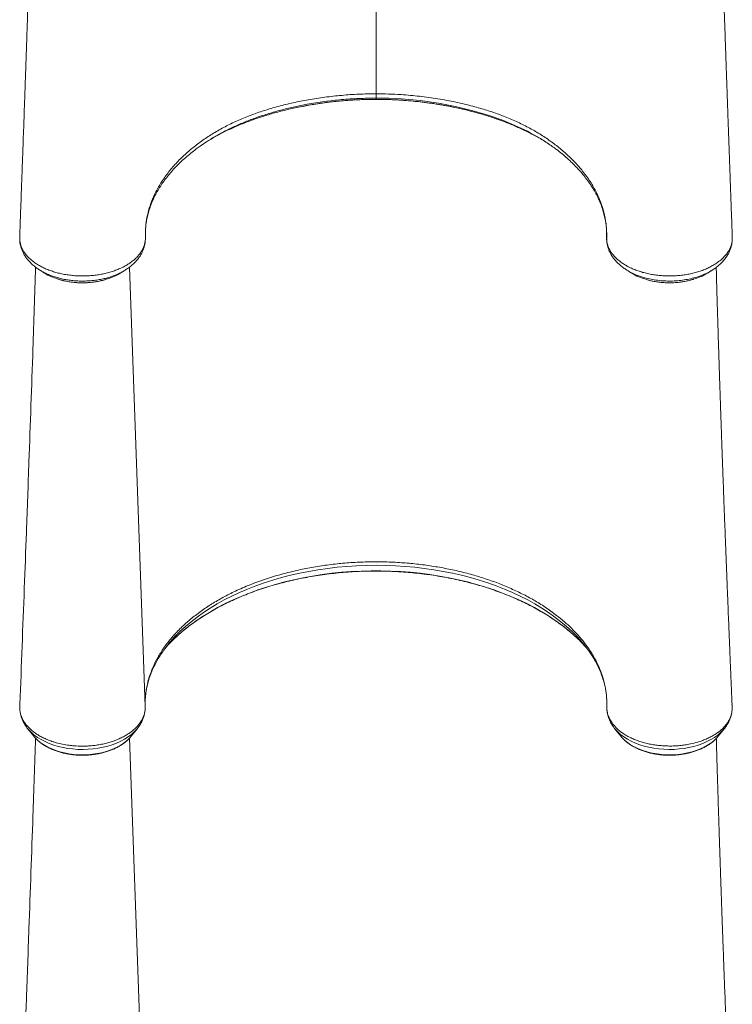
# Model space of a CAD drawing. Units: millimetres. Extents: x -29099 to -17046, y -12464 to -1322.
# Drawn here: x -22244 to -21625, y -9176 to -8321 of the extents above; entities that cross this region are included whole.
import ezdxf

# ---------------------------------------------------------------- set-up
doc = ezdxf.new("R2010")
doc.units = ezdxf.units.MM

msp = doc.modelspace()

# ---------------------------------------------------------------- linework, layer by layer
at = {"color": 7, "linetype": 'Continuous', "lineweight": 15}
for p, q in [((-21934.516, -8389.886), (-21934.515, -8388.811)), ((-22244.002, -8508.738), (-22244.017, -8509.026)), ((-22243.956, -8511.208), (-22243.912, -8511.913)), ((-22243.924, -8512.29), (-22243.944, -8512.741)), ((-22243.944, -8512.927), (-22243.867, -8513.898)), ((-22243.918, -8513.25), (-22243.883, -8513.937)), ((-21625.105, -8511.726), (-21625.073, -8511.181)), ((-21625.085, -8512.741), (-21625.105, -8512.29)), ((-21699.531, -8546.505), (-21697.901, -8546.976)), ((-22091.459, -8838.365), (-22086.388, -8834.596)), ((-21777.572, -8838.365), (-21782.643, -8834.596)), ((-22243.906, -8916.295), (-22244.001, -8918.765)), ((-22135.027, -8914.213), (-22134.977, -8912.801)), ((-21625.181, -8916.285), (-21625.289, -8915.458)), ((-21625.064, -8919.086), (-21625.181, -8916.285)), ((-22135.096, -8919.834), (-22135.031, -8918.677)), ((-22237.215, -8936.672), (-22231.733, -8943.503)), ((-22236.967, -8936.976), (-22237.215, -8936.672)), ((-22147.298, -8943.503), (-22141.816, -8936.672)), ((-21727.215, -8936.672), (-21721.733, -8943.503)), ((-21637.298, -8943.503), (-21631.816, -8936.672)), ((-21632.036, -8936.943), (-21631.816, -8936.672)), ((-22231.419, -8943.887), (-22231.733, -8943.503)), ((-21638.056, -8944.407), (-21637.298, -8943.503))]:
    msp.add_line(p, q, dxfattribs=at)
at = {"color": 8, "linetype": 'Continuous', "lineweight": 15}
for p, q in [((-21934.516, -8389.9), (-21934.516, -8389.886)), ((-22135.022, -8917.712), (-22148.743, -8535.754)), ((-22135.022, -9323.538), (-22148.62, -8945.002))]:
    msp.add_line(p, q, dxfattribs=at)
at = {"color": 8, "linetype": 'Continuous', "lineweight": 15, "flags": 128}
for points in [[(-21800.648, -8418.964), (-21803.033, -8417.642), (-21813.792, -8412.498), (-21825.12, -8407.833), (-21836.929, -8403.667), (-21849.131, -8400.021), (-21864.364, -8396.292), (-21880.082, -8393.286), (-21896.138, -8391.029), (-21912.386, -8389.547), (-21923.434, -8388.996), (-21934.515, -8388.811), (-21934.516, -8388.811), (-21934.516, -8388.811)], [(-21756.962, -8860.011), (-21759.815, -8856.872), (-21764.197, -8852.427), (-21768.878, -8848.098), (-21773.848, -8843.894), (-21779.1, -8839.822), (-21784.624, -8835.888), (-21790.411, -8832.1), (-21796.45, -8828.465), (-21802.731, -8824.988), (-21809.242, -8821.676), (-21815.973, -8818.535), (-21822.911, -8815.57), (-21830.045, -8812.786), (-21837.362, -8810.188), (-21844.848, -8807.781), (-21852.492, -8805.569), (-21860.28, -8803.556), (-21868.197, -8801.745), (-21876.23, -8800.14), (-21884.366, -8798.743), (-21892.589, -8797.556), (-21900.886, -8796.583), (-21909.242, -8795.824), (-21917.642, -8795.281), (-21926.071, -8794.955), (-21934.516, -8794.846), (-21942.96, -8794.955), (-21951.389, -8795.281), (-21959.789, -8795.824), (-21968.145, -8796.583), (-21976.442, -8797.556), (-21984.665, -8798.743), (-21992.801, -8800.14), (-22000.834, -8801.745), (-22008.752, -8803.556), (-22016.539, -8805.569), (-22024.183, -8807.781), (-22031.669, -8810.188), (-22038.986, -8812.786), (-22046.12, -8815.57), (-22053.058, -8818.535), (-22059.789, -8821.676), (-22066.3, -8824.988), (-22072.581, -8828.465), (-22078.62, -8832.1), (-22084.407, -8835.888), (-22089.931, -8839.822), (-22095.183, -8843.894), (-22100.153, -8848.098), (-22104.834, -8852.427), (-22109.216, -8856.872), (-22111.605, -8859.485)], [(-21758.901, -8859.037), (-21762.897, -8855.304), (-21767.893, -8851.003), (-21773.173, -8846.832), (-21778.729, -8842.799), (-21784.55, -8838.911), (-21790.627, -8835.175), (-21796.95, -8831.595), (-21803.507, -8828.18), (-21810.288, -8824.934), (-21817.28, -8821.864), (-21824.473, -8818.974), (-21831.853, -8816.269), (-21839.408, -8813.754), (-21847.126, -8811.433), (-21854.992, -8809.31), (-21862.995, -8807.39), (-21871.119, -8805.674), (-21879.352, -8804.166), (-21887.678, -8802.869), (-21896.085, -8801.785), (-21904.557, -8800.915), (-21913.08, -8800.262), (-21921.639, -8799.825), (-21930.221, -8799.607), (-21938.81, -8799.607), (-21947.392, -8799.825), (-21955.951, -8800.262), (-21964.474, -8800.915), (-21972.946, -8801.785), (-21981.353, -8802.869), (-21989.679, -8804.166), (-21997.912, -8805.674), (-22006.036, -8807.39), (-22014.039, -8809.31), (-22021.905, -8811.433), (-22029.623, -8813.754), (-22037.178, -8816.269), (-22044.558, -8818.974), (-22051.751, -8821.864), (-22058.743, -8824.934), (-22065.524, -8828.18), (-22072.081, -8831.595), (-22078.404, -8835.175), (-22084.481, -8838.911), (-22090.302, -8842.799), (-22095.858, -8846.832), (-22101.138, -8851.003), (-22106.134, -8855.304), (-22110.837, -8859.729), (-22111.713, -8860.599)], [(-22141.822, -8936.679), (-22142.317, -8937.279), (-22144.52, -8939.642), (-22147.034, -8941.883), (-22149.843, -8943.988), (-22152.925, -8945.942), (-22156.261, -8947.731), (-22159.827, -8949.344), (-22163.598, -8950.769), (-22167.548, -8951.996), (-22171.65, -8953.016), (-22175.876, -8953.823), (-22180.196, -8954.412), (-22184.58, -8954.777), (-22188.999, -8954.916), (-22193.421, -8954.83), (-22197.816, -8954.517), (-22202.154, -8953.98), (-22206.405, -8953.224), (-22210.538, -8952.253), (-22214.526, -8951.073), (-22218.341, -8949.694), (-22221.957, -8948.124), (-22225.349, -8946.375), (-22228.493, -8944.458), (-22231.367, -8942.387), (-22233.951, -8940.176), (-22236.229, -8937.841), (-22236.967, -8936.976)], [(-21727.199, -8936.691), (-21726.714, -8937.279), (-21724.511, -8939.642), (-21721.997, -8941.883), (-21719.188, -8943.988), (-21716.106, -8945.942), (-21712.77, -8947.731), (-21709.204, -8949.344), (-21705.433, -8950.769), (-21701.483, -8951.996), (-21697.381, -8953.016), (-21693.155, -8953.823), (-21688.835, -8954.412), (-21684.451, -8954.777), (-21680.032, -8954.916), (-21675.61, -8954.83), (-21671.215, -8954.517), (-21666.877, -8953.98), (-21662.627, -8953.224), (-21658.493, -8952.253), (-21654.505, -8951.073), (-21650.69, -8949.694), (-21647.074, -8948.124), (-21643.682, -8946.375), (-21640.538, -8944.458), (-21637.664, -8942.387), (-21635.08, -8940.176), (-21632.802, -8937.841), (-21632.036, -8936.943)], [(-22147.298, -8943.503), (-22148.359, -8944.748), (-22150.524, -8946.916), (-22152.99, -8948.958), (-22155.737, -8950.86), (-22158.744, -8952.606), (-22161.989, -8954.182), (-22165.445, -8955.578), (-22169.087, -8956.781), (-22172.886, -8957.784), (-22176.813, -8958.577), (-22180.839, -8959.155), (-22184.931, -8959.514), (-22189.058, -8959.65), (-22193.189, -8959.563), (-22197.292, -8959.254), (-22201.335, -8958.724), (-22205.286, -8957.977), (-22209.117, -8957.021), (-22212.796, -8955.861), (-22216.296, -8954.507), (-22219.589, -8952.969), (-22222.651, -8951.26), (-22225.457, -8949.391), (-22227.987, -8947.379), (-22230.22, -8945.237), (-22231.419, -8943.887)], [(-21721.733, -8943.503), (-21720.672, -8944.748), (-21718.507, -8946.916), (-21716.041, -8948.958), (-21713.294, -8950.86), (-21710.287, -8952.606), (-21707.042, -8954.182), (-21703.586, -8955.578), (-21699.944, -8956.781), (-21696.145, -8957.784), (-21692.218, -8958.577), (-21688.192, -8959.155), (-21684.1, -8959.514), (-21679.973, -8959.65), (-21675.842, -8959.563), (-21671.739, -8959.254), (-21667.696, -8958.724), (-21663.745, -8957.977), (-21659.914, -8957.021), (-21656.235, -8955.861), (-21652.735, -8954.507), (-21649.442, -8952.969), (-21646.38, -8951.26), (-21643.574, -8949.391), (-21641.044, -8947.379), (-21638.811, -8945.237), (-21638.056, -8944.407)]]:
    msp.add_lwpolyline(points, dxfattribs=at)
at = {"color": 7, "linetype": 'Continuous', "lineweight": 15, "flags": 128}
for points in [[(-22243.9, -8511.951), (-22243.923, -8512.458), (-22243.944, -8512.927)], [(-21625.087, -8512.927), (-21625.108, -8512.458), (-21625.131, -8511.951)], [(-22111.713, -8860.599), (-22115.24, -8864.269), (-22118.113, -8867.483)]]:
    msp.add_lwpolyline(points, dxfattribs=at)
at = {"color": 7, "linetype": 'Continuous', "lineweight": 15}
for centre, radius, start, end in [((-22242.803, -8512.79), 1.149, 177.509605, 186.852115), ((-21626.22, -8512.791), 1.141, 353.122864, 10.648658), ((-22024.587, -8936.934), 116.493, 138.329939, 144.059093), ((-21851.73, -8954.782), 133.357, 40.891199, 45.885864), ((-21844.119, -8936.677), 116.078, 35.7533, 41.336033)]:
    msp.add_arc(centre, radius, start, end, dxfattribs=at)
at = {"color": 8, "linetype": 'Continuous', "lineweight": 15}
for points, knots in [([(-21934.516, -8163.4), (-21934.516, -8164.274), (-21934.516, -8169.073), (-21934.516, -8177.434), (-21934.516, -8188.591), (-21934.516, -8217.506), (-21934.516, -8264.693), (-21934.516, -8326.499), (-21934.516, -8366.724), (-21934.516, -8385.062)], [0, 0, 0, 0, 0.0111268, 0.0611198, 0.1111341, 0.1609695, 0.4540679, 0.7511208, 1, 1, 1, 1]), ([(-21934.515, -8388.811), (-21939.506, -8388.877), (-21949.488, -8389.008), (-21964.488, -8390.059), (-21979.434, -8391.735), (-21993.026, -8393.899), (-22005.164, -8396.334), (-22015.89, -8398.887), (-22026.472, -8401.826), (-22036.859, -8405.168), (-22047.01, -8408.916), (-22056.566, -8412.996), (-22063.712, -8416.367), (-22067.47, -8418.443), (-22068.442, -8418.98)], [0, 0, 0, 0, 0.1026403, 0.2052823, 0.3101607, 0.4150408, 0.4940154, 0.5730491, 0.6520209, 0.7333663, 0.8147809, 0.8961184, 0.9731343, 1, 1, 1, 1]), ([(-21998.372, -8395.974), (-21994.676, -8395.292), (-21987.07, -8393.889), (-21975.331, -8392.28), (-21963.039, -8391.005), (-21950.41, -8390.18), (-21940.809, -8389.904), (-21935.505, -8389.889), (-21934.516, -8389.886)], [0, 0, 0, 0, 0.1784034, 0.3672035, 0.5558475, 0.7546694, 0.9542412, 1, 1, 1, 1]), ([(-21934.516, -8389.886), (-21931.615, -8389.908), (-21925.813, -8389.951), (-21917.106, -8390.297), (-21908.408, -8390.85), (-21897.115, -8391.874), (-21883.413, -8393.583), (-21872.86, -8395.582), (-21867.635, -8396.571)], [0, 0, 0, 0, 0.12788898, 0.25577761, 0.38455192, 0.51332661, 0.7590427, 1, 1, 1, 1]), ([(-22152.503, -8538.363), (-22153.05, -8538.708), (-22154.599, -8539.685), (-22157.455, -8541.136), (-22161.032, -8542.707), (-22164.828, -8544.078), (-22168.76, -8545.24), (-22172.836, -8546.2), (-22177.073, -8546.951), (-22181.405, -8547.481), (-22185.758, -8547.784), (-22190.143, -8547.865), (-22194.567, -8547.716), (-22198.954, -8547.338), (-22203.232, -8546.74), (-22207.414, -8545.927), (-22211.507, -8544.89), (-22215.437, -8543.645), (-22219.138, -8542.214), (-22222.626, -8540.603), (-22225.92, -8538.804), (-22228.908, -8536.824), (-22230.801, -8535.442), (-22231.604, -8534.701), (-22231.614, -8534.691)], [0, 0, 0, 0, 0.0261341, 0.0739942, 0.1232521, 0.1725095, 0.2203869, 0.2682639, 0.3175351, 0.3668071, 0.4148642, 0.462921, 0.5123871, 0.5618534, 0.6099355, 0.6580181, 0.7075137, 0.7570085, 0.8049547, 0.8529006, 0.9022519, 0.9516032, 0.9993905, 1, 1, 1, 1]), ([(-21642.416, -8538.296), (-21642.52, -8538.367), (-21643.915, -8539.333), (-21647.066, -8540.931), (-21651.817, -8543.032), (-21656.975, -8544.763), (-21662.415, -8546.128), (-21668.075, -8547.114), (-21673.875, -8547.709), (-21679.744, -8547.892), (-21685.605, -8547.676), (-21691.383, -8547.066), (-21697.003, -8546.057), (-21702.393, -8544.673), (-21707.507, -8542.941), (-21712.212, -8540.841), (-21715.455, -8539.157), (-21716.964, -8538.099), (-21717.196, -8537.936)], [0, 0, 0, 0, 0.0056288, 0.0758303, 0.1462583, 0.2164586, 0.2867201, 0.3572063, 0.4274662, 0.4975605, 0.5678793, 0.6379742, 0.7078222, 0.7778939, 0.8477426, 0.9174079, 0.9872947, 1, 1, 1, 1]), ([(-22211.471, -8545.822), (-22210.842, -8546.058), (-22208.007, -8547.122), (-22202.281, -8548.309), (-22194.617, -8549.276), (-22186.681, -8549.396), (-22178.961, -8548.668), (-22172.963, -8547.607), (-22169.867, -8546.565), (-22169.028, -8546.283)], [0, 0, 0, 0, 0.0500583, 0.2253236, 0.4056958, 0.5806094, 0.7605954, 0.9351347, 1, 1, 1, 1]), ([(-21699.635, -8546.414), (-21699.022, -8546.62), (-21696.087, -8547.608), (-21690.334, -8548.626), (-21682.556, -8549.388), (-21674.688, -8549.296), (-21666.952, -8548.336), (-21661.532, -8547.265), (-21658.919, -8546.311), (-21658.592, -8546.192)], [0, 0, 0, 0, 0.0492819, 0.2356354, 0.4171464, 0.6039148, 0.7859129, 0.9732238, 1, 1, 1, 1])]:
    msp.add_open_spline(points, degree=3, knots=knots, dxfattribs=at)
at = {"color": 7, "linetype": 'Continuous', "lineweight": 15}
for points, knots in [([(-21624.988, -8508.683), (-21625.161, -8503.969), (-21625.54, -8493.65), (-21626.108, -8478.093), (-21626.68, -8462.365), (-21627.21, -8447.713), (-21627.699, -8434.136), (-21628.147, -8421.628), (-21628.54, -8410.601), (-21628.882, -8400.969), (-21629.177, -8392.647), (-21629.442, -8385.136), (-21629.68, -8378.354), (-21629.892, -8372.325), (-21630.076, -8367.071), (-21630.228, -8362.692), (-21630.355, -8359.068), (-21630.46, -8356.043), (-21630.548, -8353.508), (-21630.621, -8351.388), (-21630.691, -8349.379), (-21630.771, -8347.061), (-21630.874, -8344.093), (-21631.016, -8339.992), (-21631.201, -8334.623), (-21631.432, -8327.867), (-21631.691, -8320.292), (-21632.157, -8306.624), (-21632.883, -8285.064), (-21633.574, -8264.196), (-21634.046, -8249.721), (-21634.232, -8244.003), (-21634.401, -8238.779), (-21634.556, -8233.967), (-21634.694, -8229.659), (-21634.813, -8225.944), (-21634.904, -8223.072), (-21634.982, -8220.617), (-21635.062, -8218.098), (-21635.151, -8215.29), (-21635.253, -8212.07), (-21635.37, -8208.292), (-21635.467, -8205.154), (-21635.525, -8203.231), (-21635.536, -8202.877)], [0, 0, 0, 0, 0.0461734, 0.101089, 0.1524999, 0.2004123, 0.244832, 0.2857645, 0.3232151, 0.3531315, 0.3803886, 0.4049888, 0.4269348, 0.4470405, 0.46425, 0.4785656, 0.4900654, 0.4998456, 0.5082649, 0.5149568, 0.5206605, 0.5279853, 0.5376843, 0.5497563, 0.5681807, 0.590307, 0.6159742, 0.6424434, 0.7243358, 0.8275383, 0.847424, 0.8666141, 0.8837543, 0.8987886, 0.9139427, 0.9261174, 0.9353147, 0.9421759, 0.9502364, 0.9600365, 0.9697698, 0.9817577, 0.9966416, 1, 1, 1, 1]), ([(-22234.915, -8247.536), (-22234.963, -8249.026), (-22235.153, -8254.881), (-22235.495, -8265.294), (-22235.909, -8277.823), (-22236.299, -8289.52), (-22236.653, -8300.036), (-22236.995, -8310.164), (-22237.323, -8319.819), (-22237.594, -8327.746), (-22237.81, -8334.026), (-22237.968, -8338.612), (-22238.109, -8342.695), (-22238.227, -8346.125), (-22238.323, -8348.886), (-22238.399, -8351.071), (-22238.472, -8353.182), (-22238.562, -8355.769), (-22238.684, -8359.291), (-22238.841, -8363.798), (-22239.033, -8369.291), (-22239.26, -8375.772), (-22239.522, -8383.241), (-22239.821, -8391.7), (-22240.155, -8401.151), (-22240.526, -8411.596), (-22240.934, -8423.038), (-22241.38, -8435.479), (-22241.864, -8448.921), (-22242.387, -8463.368), (-22242.949, -8478.823), (-22243.505, -8494.037), (-22243.875, -8504.105), (-22244.043, -8508.681)], [0, 0, 0, 0, 0.0171385, 0.0673048, 0.1197042, 0.1611538, 0.2017552, 0.2405384, 0.2774995, 0.3126354, 0.3315534, 0.3495989, 0.365288, 0.3784148, 0.3889777, 0.3969759, 0.4035027, 0.4132342, 0.4267437, 0.4440331, 0.4651042, 0.4899596, 0.5186028, 0.551037, 0.5872664, 0.6272952, 0.6711282, 0.7187711, 0.7702291, 0.8255089, 0.8846165, 0.9475592, 1, 1, 1, 1]), ([(-22134.9, -8509.888), (-22134.9, -8509.888), (-22134.9, -8506.301), (-22134.954, -8503.851), (-22134.209, -8495.887), (-22132.739, -8488.576), (-22130.31, -8480.519), (-22126.858, -8472.206), (-22122.202, -8463.581), (-22116.255, -8454.858), (-22109.329, -8446.527), (-22101.771, -8438.882), (-22093.63, -8431.825), (-22085.04, -8425.348), (-22075.749, -8419.254), (-22065.81, -8413.604), (-22055.167, -8408.415), (-22043.822, -8403.745), (-22031.838, -8399.575), (-22019.384, -8395.933), (-22006.559, -8392.812), (-21993.088, -8390.133), (-21978.986, -8387.935), (-21964.29, -8386.307), (-21949.437, -8385.262), (-21939.485, -8385.128), (-21934.516, -8385.062)], [0, 0, 0, 0, 0.00000009, 0.03382454, 0.06764903, 0.10886208, 0.15011942, 0.19133251, 0.23989861, 0.28846425, 0.33548141, 0.38249879, 0.42486589, 0.4673893, 0.50995394, 0.55245463, 0.59480247, 0.63820047, 0.68175204, 0.72537119, 0.76895154, 0.81237354, 0.85922229, 0.90619377, 0.95315933, 1, 1, 1, 1]), ([(-21934.516, -8385.062), (-21930.871, -8385.097), (-21923.582, -8385.168), (-21910.927, -8385.818), (-21896.603, -8387.099), (-21880.757, -8389.281), (-21865.24, -8392.175), (-21851.02, -8395.552), (-21838.098, -8399.305), (-21826.422, -8403.333), (-21815.221, -8407.867), (-21804.583, -8412.895), (-21794.568, -8418.437), (-21785.223, -8424.465), (-21776.532, -8430.901), (-21768.553, -8437.701), (-21761.332, -8444.808), (-21754.471, -8452.676), (-21748.211, -8461.364), (-21742.796, -8470.847), (-21738.619, -8480.678), (-21735.787, -8490.146), (-21734.183, -8501.103), (-21734.131, -8504.661), (-21734.131, -8509.888), (-21734.131, -8509.888)], [0, 0, 0, 0, 0.0343554, 0.0687112, 0.1196534, 0.1707518, 0.2218515, 0.2727955, 0.3149856, 0.3573329, 0.3997222, 0.4420476, 0.4842192, 0.5266598, 0.569247, 0.6118885, 0.6544848, 0.6969335, 0.7479738, 0.7991822, 0.8503903, 0.9014298, 0.950715, 0.9999998, 1, 1, 1, 1]), ([(-21934.515, -8385.062), (-21934.515, -8385.546), (-21934.515, -8386.514), (-21934.516, -8387.618), (-21934.516, -8388.442), (-21934.516, -8388.688), (-21934.516, -8388.811)], [0, 0, 0, 0, 0.25, 0.499997, 0.7500018, 1, 1, 1, 1]), ([(-21998.44, -8396.021), (-21997.319, -8395.798), (-21993.589, -8395.057), (-21987.151, -8393.991), (-21979.144, -8392.82), (-21971.066, -8391.851), (-21962.939, -8391.073), (-21954.782, -8390.486), (-21946.62, -8390.105), (-21939.862, -8389.917), (-21935.831, -8389.936), (-21934.516, -8389.942)], [0, 0, 0, 0, 0.054468, 0.1811311, 0.3078576, 0.4346546, 0.5611913, 0.6877107, 0.8138553, 0.9392415, 1, 1, 1, 1]), ([(-21934.516, -8389.912), (-21932.432, -8389.924), (-21927.78, -8389.952), (-21920.428, -8390.178), (-21912.464, -8390.597), (-21904.378, -8391.218), (-21896.314, -8392.03), (-21888.288, -8393.032), (-21880.323, -8394.231), (-21873.408, -8395.418), (-21869.194, -8396.282), (-21867.575, -8396.613)], [0, 0, 0, 0, 0.0917489, 0.204857, 0.324074, 0.4436941, 0.5636616, 0.6838964, 0.8043104, 0.9248104, 1, 1, 1, 1]), ([(-22079.739, -8425.536), (-22077.197, -8424.055), (-22071.79, -8420.903), (-22062.845, -8416.424), (-22053.042, -8412.053), (-22042.703, -8408.024), (-22032.095, -8404.416), (-22021.273, -8401.213), (-22010.26, -8398.461), (-22002.607, -8396.719), (-21998.585, -8396.011), (-21998.372, -8395.974)], [0, 0, 0, 0, 0.1100337, 0.234172, 0.3624085, 0.490767, 0.6190137, 0.7436513, 0.8683896, 0.9930329, 1, 1, 1, 1]), ([(-21867.635, -8396.571), (-21867.532, -8396.59), (-21863.769, -8397.259), (-21856.562, -8399.003), (-21846.012, -8401.7), (-21835.704, -8404.818), (-21825.639, -8408.283), (-21815.872, -8412.116), (-21806.368, -8416.326), (-21797.238, -8420.953), (-21790.64, -8424.588), (-21787.283, -8426.753), (-21786.679, -8427.143)], [0, 0, 0, 0, 0.0033777, 0.1225623, 0.2418318, 0.3610128, 0.4817783, 0.6026391, 0.7233988, 0.8479495, 0.9726134, 1, 1, 1, 1]), ([(-22068.442, -8418.98), (-22070.283, -8419.966), (-22074.949, -8422.463), (-22081.278, -8426.354), (-22085.558, -8429.362), (-22087.367, -8430.634)], [0, 0, 0, 0, 0.2734405, 0.6928202, 1, 1, 1, 1]), ([(-21781.291, -8430.912), (-21782.005, -8430.38), (-21785.629, -8427.681), (-21792.035, -8423.635), (-21798.051, -8420.372), (-21800.648, -8418.964)], [0, 0, 0, 0, 0.122433, 0.621224, 1, 1, 1, 1]), ([(-22134.499, -8499.916), (-22134.403, -8499.097), (-22134.123, -8496.721), (-22133.398, -8492.794), (-22132.249, -8488.148), (-22130.785, -8483.532), (-22129.018, -8478.955), (-22126.95, -8474.422), (-22124.585, -8469.944), (-22121.928, -8465.524), (-22118.99, -8461.179), (-22115.774, -8456.917), (-22112.282, -8452.73), (-22108.514, -8448.615), (-22104.463, -8444.568), (-22100.144, -8440.604), (-22095.561, -8436.744), (-22091.261, -8433.367), (-22088.384, -8431.33), (-22087.211, -8430.499)], [0, 0, 0, 0, 0.0332168, 0.0964024, 0.1594448, 0.2222774, 0.2848579, 0.3471625, 0.4091873, 0.470939, 0.5324125, 0.5934441, 0.6540118, 0.7147943, 0.775711, 0.8366711, 0.8975452, 0.9582136, 1, 1, 1, 1]), ([(-21781.441, -8430.761), (-21780.146, -8431.689), (-21777.177, -8433.82), (-21772.813, -8437.282), (-21768.306, -8441.124), (-21764.052, -8445.076), (-21760.05, -8449.124), (-21756.313, -8453.26), (-21752.848, -8457.473), (-21749.662, -8461.754), (-21746.763, -8466.094), (-21744.156, -8470.483), (-21741.846, -8474.913), (-21739.835, -8479.376), (-21738.121, -8483.887), (-21736.698, -8488.458), (-21735.572, -8493.08), (-21734.75, -8497.757), (-21734.24, -8502.388), (-21734.089, -8506.094), (-21734.096, -8508.021), (-21734.101, -8508.66), (-21734.102, -8508.78)], [0, 0, 0, 0, 0.0416794, 0.0956014, 0.1497406, 0.2040747, 0.2585774, 0.3132206, 0.3679775, 0.4228259, 0.4777453, 0.5327207, 0.5877405, 0.6427987, 0.6979735, 0.7538025, 0.8101346, 0.8667762, 0.9235875, 0.9804049, 0.9963191, 1, 1, 1, 1]), ([(-22134.873, -8510.014), (-22134.864, -8508.745), (-22134.849, -8506.402), (-22134.812, -8503.405), (-22134.665, -8501.703), (-22134.598, -8500.923)], [0, 0, 0, 0, 0.3902913, 0.7207522, 1, 1, 1, 1]), ([(-22243.972, -8508.686), (-22244.008, -8508.9), (-22244.079, -8509.33), (-22244.033, -8510.42), (-22243.958, -8511.293), (-22243.9, -8511.951)], [0, 0, 0, 0, 0.1973498, 0.3958296, 1, 1, 1, 1]), ([(-22243.944, -8512.927), (-22243.63, -8514.541), (-22242.996, -8517.804), (-22240.883, -8521.823), (-22238.561, -8525.013), (-22236.365, -8527.444), (-22233.812, -8529.775), (-22230.939, -8531.968), (-22227.796, -8533.988), (-22224.384, -8535.842), (-22220.69, -8537.533), (-22216.768, -8539.029), (-22212.686, -8540.306), (-22208.44, -8541.376), (-22204.018, -8542.234), (-22199.491, -8542.861), (-22194.938, -8543.251), (-22190.35, -8543.414), (-22185.71, -8543.34), (-22181.104, -8543.029), (-22176.606, -8542.492), (-22172.201, -8541.734), (-22167.879, -8540.745), (-22163.709, -8539.538), (-22159.761, -8538.137), (-22156.017, -8536.543), (-22152.476, -8534.746), (-22149.2, -8532.773), (-22146.241, -8530.658), (-22143.582, -8528.401), (-22141.226, -8525.992), (-22139.226, -8523.476), (-22137.607, -8520.894), (-22136.346, -8518.259), (-22135.459, -8515.494), (-22134.93, -8512.835), (-22134.9, -8510.587), (-22134.9, -8509.888), (-22134.9, -8509.888)], [0, 0, 0, 0, 0.0477875, 0.0966675, 0.1236201, 0.1505726, 0.1783132, 0.206054, 0.2330586, 0.2600634, 0.2878555, 0.3156478, 0.3427082, 0.3697692, 0.397618, 0.4254663, 0.4525031, 0.4795399, 0.5073599, 0.5351804, 0.5621241, 0.5890674, 0.6167878, 0.6445082, 0.671468, 0.6984273, 0.7261691, 0.7539106, 0.7808998, 0.8078892, 0.8356691, 0.8634484, 0.8902272, 0.9170058, 0.9445613, 0.9721168, 0.9999992, 1, 1, 1, 1]), ([(-22243.928, -8511.914), (-22243.927, -8511.926), (-22243.927, -8511.938), (-22243.901, -8511.95), (-22243.9, -8511.951)], [0, 0, 0, 0, 0.9837952, 1, 1, 1, 1]), ([(-22243.9, -8511.951), (-22243.901, -8511.953), (-22243.916, -8512.067), (-22243.917, -8512.18), (-22243.918, -8512.291)], [0, 0, 0, 0, 0.0245891, 1, 1, 1, 1]), ([(-22243.897, -8513.9), (-22243.897, -8513.903), (-22243.828, -8514.867), (-22243.421, -8516.804), (-22242.637, -8519.67), (-22241.508, -8522.428), (-22240.121, -8525.046), (-22238.448, -8527.588), (-22236.467, -8530.068), (-22234.192, -8532.461), (-22231.624, -8534.736), (-22229.072, -8536.702), (-22227.287, -8537.826), (-22226.532, -8538.301)], [0, 0, 0, 0, 0.0003294, 0.0989674, 0.1992928, 0.2972089, 0.393169, 0.4932922, 0.5962368, 0.7019093, 0.8098995, 0.9195791, 1, 1, 1, 1]), ([(-22152.514, -8538.35), (-22151.605, -8537.774), (-22149.639, -8536.527), (-22146.897, -8534.387), (-22144.264, -8531.992), (-22141.937, -8529.446), (-22139.957, -8526.808), (-22138.302, -8524.095), (-22136.962, -8521.3), (-22135.945, -8518.433), (-22135.26, -8515.519), (-22134.97, -8513.227), (-22134.892, -8511.514), (-22134.882, -8510.738), (-22134.874, -8510.271), (-22134.873, -8510.039), (-22134.873, -8510.014)], [0, 0, 0, 0, 0.0848961, 0.1835356, 0.2815391, 0.3782558, 0.4724857, 0.5623318, 0.653255, 0.741891, 0.8288781, 0.9149566, 0.9501839, 0.9740645, 0.9971202, 1, 1, 1, 1]), ([(-21734.15, -8510.756), (-21734.15, -8510.791), (-21734.153, -8511.502), (-21734.064, -8513.167), (-21733.728, -8515.708), (-21733.089, -8518.371), (-21732.149, -8521.078), (-21730.881, -8523.796), (-21729.334, -8526.415), (-21727.492, -8528.931), (-21725.391, -8531.309), (-21723.008, -8533.591), (-21720.317, -8535.746), (-21718.353, -8537.177), (-21717.237, -8537.837), (-21717.173, -8537.874)], [0, 0, 0, 0, 0.0037738, 0.075932, 0.1572916, 0.23956, 0.3299661, 0.4214297, 0.5147092, 0.6062945, 0.6992619, 0.7950512, 0.8934159, 0.9939145, 1, 1, 1, 1]), ([(-21734.131, -8509.888), (-21734.131, -8509.888), (-21734.131, -8509.96), (-21734.136, -8510.195), (-21734.141, -8510.43)], [0, 0, 0, 0, 0.0001376, 1, 1, 1, 1]), ([(-21734.141, -8510.43), (-21734.109, -8511.34), (-21734.046, -8513.159), (-21733.472, -8515.895), (-21732.536, -8518.616), (-21731.213, -8521.277), (-21729.542, -8523.835), (-21727.528, -8526.299), (-21725.153, -8528.673), (-21722.452, -8530.921), (-21719.471, -8533.004), (-21716.21, -8534.933), (-21712.659, -8536.707), (-21708.869, -8538.294), (-21704.906, -8539.669), (-21700.767, -8540.843), (-21696.438, -8541.812), (-21691.984, -8542.557), (-21687.48, -8543.069), (-21682.916, -8543.356), (-21678.284, -8543.409), (-21673.657, -8543.225), (-21669.112, -8542.81), (-21664.635, -8542.17), (-21660.222, -8541.294), (-21655.949, -8540.195), (-21651.884, -8538.895), (-21648.013, -8537.394), (-21644.331, -8535.684), (-21640.906, -8533.793), (-21637.794, -8531.754), (-21634.975, -8529.569), (-21632.448, -8527.224), (-21630.264, -8524.759), (-21628.455, -8522.217), (-21627, -8519.596), (-21625.912, -8516.882), (-21625.329, -8514.639), (-21625.142, -8513.315), (-21625.087, -8512.927)], [0, 0, 0, 0, 0.0269209, 0.0538414, 0.081545, 0.1092486, 0.1361554, 0.1630618, 0.1907445, 0.2184274, 0.2454382, 0.2724492, 0.3002403, 0.3280304, 0.3550823, 0.3821341, 0.4099641, 0.437794, 0.4649287, 0.4920633, 0.5199817, 0.5479007, 0.5751034, 0.6023058, 0.6303, 0.6582943, 0.685493, 0.7126916, 0.7406852, 0.7686782, 0.7958006, 0.8229234, 0.8508383, 0.8787532, 0.9057868, 0.9328208, 0.960643, 0.9884651, 1, 1, 1, 1]), ([(-21734.102, -8508.78), (-21734.104, -8508.947), (-21734.108, -8509.407), (-21734.111, -8510.092), (-21734.087, -8510.629), (-21734.077, -8510.839)], [0, 0, 0, 0, 0.2569416, 0.7103979, 1, 1, 1, 1]), ([(-21642.423, -8538.278), (-21642.054, -8538.059), (-21640.609, -8537.197), (-21638.311, -8535.504), (-21635.565, -8533.207), (-21633.126, -8530.747), (-21630.985, -8528.161), (-21629.152, -8525.457), (-21627.629, -8522.646), (-21626.442, -8519.758), (-21625.574, -8516.863), (-21625.277, -8514.906), (-21625.133, -8513.955)], [0, 0, 0, 0, 0.0384689, 0.1508388, 0.2627908, 0.3732539, 0.4814449, 0.5890807, 0.6955089, 0.8001977, 0.902835, 1, 1, 1, 1]), ([(-21625.221, -8513.936), (-21625.162, -8513.751), (-21625.057, -8513.42), (-21625.078, -8513.078), (-21625.087, -8512.927)], [0, 0, 0, 0, 0.5585043, 1, 1, 1, 1]), ([(-21625.149, -8513.91), (-21625.123, -8513.804), (-21625.083, -8513.647), (-21625.094, -8513.485), (-21625.097, -8513.433)], [0, 0, 0, 0, 0.674348, 1, 1, 1, 1]), ([(-21625.131, -8511.951), (-21625.07, -8511.293), (-21624.989, -8510.42), (-21624.962, -8509.33), (-21625.002, -8508.899), (-21625.022, -8508.685)], [0, 0, 0, 0, 0.604232, 0.8027321, 1, 1, 1, 1]), ([(-21625.131, -8511.951), (-21625.13, -8511.95), (-21625.094, -8511.933), (-21625.094, -8511.916), (-21625.093, -8511.899)], [0, 0, 0, 0, 0.0116965, 1, 1, 1, 1]), ([(-21625.113, -8512.291), (-21625.114, -8512.18), (-21625.115, -8512.067), (-21625.13, -8511.953), (-21625.131, -8511.951)], [0, 0, 0, 0, 0.97540642, 1, 1, 1, 1]), ([(-22230.225, -8535.772), (-22230.998, -8559.413), (-22232.842, -8615.798), (-22235.572, -8692.6), (-22238.098, -8761.904), (-22240.709, -8832.146), (-22242.612, -8881.981), (-22243.893, -8915.518)], [0, 0, 0, 0, 0.1866297, 0.4451123, 0.6060131, 0.7348602, 1, 1, 1, 1]), ([(-22226.567, -8538.347), (-22225.882, -8538.772), (-22224.511, -8539.621), (-22223.15, -8540.464), (-22222.469, -8540.886)], [0, 0, 0, 0, 0.4999889, 1, 1, 1, 1]), ([(-22156.593, -8540.926), (-22155.914, -8540.507), (-22154.556, -8539.668), (-22153.188, -8538.825), (-22152.504, -8538.403)], [0, 0, 0, 0, 0.5000137, 1, 1, 1, 1]), ([(-21716.534, -8538.399), (-21715.852, -8538.82), (-21714.488, -8539.661), (-21713.133, -8540.497), (-21712.455, -8540.915)], [0, 0, 0, 0, 0.4999796, 1, 1, 1, 1]), ([(-21646.582, -8540.898), (-21645.905, -8540.479), (-21644.552, -8539.64), (-21643.189, -8538.796), (-21642.508, -8538.374)], [0, 0, 0, 0, 0.5000183, 1, 1, 1, 1]), ([(-21625.199, -8915.452), (-21625.216, -8915.045), (-21625.311, -8912.776), (-21625.472, -8908.922), (-21625.67, -8904.166), (-21625.834, -8900.237), (-21625.963, -8897.136), (-21626.101, -8893.804), (-21626.267, -8889.789), (-21626.496, -8884.26), (-21626.764, -8877.747), (-21627.075, -8870.179), (-21627.418, -8861.808), (-21627.795, -8852.541), (-21628.211, -8842.288), (-21628.563, -8833.545), (-21628.841, -8826.598), (-21629.036, -8821.735), (-21629.236, -8816.715), (-21629.441, -8811.539), (-21629.647, -8806.348), (-21629.833, -8801.625), (-21629.992, -8797.595), (-21630.12, -8794.341), (-21630.227, -8791.604), (-21630.314, -8789.36), (-21630.389, -8787.439), (-21630.466, -8785.48), (-21630.557, -8783.147), (-21630.669, -8780.251), (-21630.803, -8776.803), (-21631.049, -8770.426), (-21631.387, -8761.619), (-21631.797, -8750.865), (-21632.156, -8741.354), (-21632.468, -8733.025), (-21632.743, -8725.68), (-21632.999, -8718.801), (-21633.242, -8712.213), (-21633.475, -8705.837), (-21633.78, -8697.428), (-21634.143, -8687.253), (-21634.551, -8675.569), (-21634.926, -8664.699), (-21635.213, -8656.303), (-21635.42, -8650.208), (-21635.552, -8646.301), (-21635.681, -8642.464), (-21635.803, -8638.804), (-21635.914, -8635.466), (-21636.01, -8632.548), (-21636.102, -8629.761), (-21636.2, -8626.782), (-21636.314, -8623.271), (-21636.447, -8619.176), (-21636.599, -8614.453), (-21636.77, -8609.104), (-21636.957, -8603.187), (-21637.24, -8594.119), (-21637.603, -8582.305), (-21637.972, -8569.908), (-21638.267, -8559.789), (-21638.497, -8551.762), (-21638.721, -8543.824), (-21638.866, -8538.544), (-21638.939, -8535.907)], [0, 0, 0, 0, 0.0032228, 0.017969, 0.0305302, 0.0409063, 0.0490972, 0.0551031, 0.0672973, 0.0808844, 0.0988764, 0.1188431, 0.1407898, 0.1651493, 0.192197, 0.221933, 0.2343506, 0.247183, 0.2604302, 0.2740924, 0.2881693, 0.3015401, 0.311495, 0.3200847, 0.3273093, 0.3331688, 0.3378472, 0.3425085, 0.3486524, 0.356279, 0.3653881, 0.3758894, 0.406661, 0.4348852, 0.4605628, 0.4813374, 0.5000961, 0.5177783, 0.5349574, 0.5516337, 0.5678076, 0.6011697, 0.6321723, 0.661084, 0.6887249, 0.6992522, 0.7095927, 0.7197462, 0.7296418, 0.7384999, 0.7461067, 0.752683, 0.7604924, 0.7696073, 0.7803728, 0.7927886, 0.8068551, 0.8225717, 0.839473, 0.8784189, 0.9158138, 0.9373364, 0.9583095, 0.9791816, 1, 1, 1, 1]), ([(-22222.489, -8540.858), (-22222.441, -8540.893), (-22220.734, -8542.142), (-22217.064, -8543.901), (-22213.143, -8545.248), (-22211.471, -8545.822)], [0, 0, 0, 0, 0.0163068, 0.5805411, 1, 1, 1, 1]), ([(-22211.346, -8545.886), (-22210.511, -8546.159), (-22208.504, -8546.815), (-22205.174, -8547.641), (-22201.418, -8548.385), (-22197.6, -8548.923), (-22193.766, -8549.259), (-22189.949, -8549.388), (-22186.169, -8549.312), (-22182.416, -8549.039), (-22178.679, -8548.572), (-22174.972, -8547.902), (-22171.77, -8547.172), (-22169.867, -8546.591), (-22169.134, -8546.367)], [0, 0, 0, 0, 0.0642955, 0.1544882, 0.2443792, 0.3336197, 0.4219273, 0.5091156, 0.5949605, 0.6805561, 0.767457, 0.8554359, 0.9443276, 1, 1, 1, 1]), ([(-22169.028, -8546.283), (-22167.512, -8545.825), (-22163.691, -8544.671), (-22159.526, -8542.782), (-22157.235, -8541.228), (-22156.668, -8540.844)], [0, 0, 0, 0, 0.331148, 0.8347489, 1, 1, 1, 1]), ([(-21712.389, -8540.842), (-21711.895, -8541.179), (-21709.633, -8542.723), (-21705.349, -8544.668), (-21701.31, -8545.902), (-21699.635, -8546.414)], [0, 0, 0, 0, 0.1405178, 0.6436907, 1, 1, 1, 1]), ([(-21697.732, -8547.025), (-21697.622, -8547.057), (-21696.325, -8547.435), (-21693.729, -8547.985), (-21689.977, -8548.649), (-21686.17, -8549.093), (-21682.358, -8549.336), (-21678.542, -8549.375), (-21674.719, -8549.219), (-21670.891, -8548.866), (-21667.085, -8548.32), (-21663.358, -8547.565), (-21660.554, -8546.881), (-21659.051, -8546.388), (-21658.709, -8546.276)], [0, 0, 0, 0, 0.0090176, 0.1064073, 0.2033356, 0.2994299, 0.3944148, 0.4885883, 0.5835437, 0.679667, 0.7766162, 0.8739899, 0.9712662, 1, 1, 1, 1]), ([(-21658.592, -8546.192), (-21656.666, -8545.54), (-21652.415, -8544.102), (-21648.417, -8542.21), (-21646.635, -8540.917), (-21646.57, -8540.87)], [0, 0, 0, 0, 0.4439626, 0.9797938, 1, 1, 1, 1]), ([(-22086.388, -8834.596), (-22083.349, -8832.513), (-22077.269, -8828.346), (-22067.302, -8822.593), (-22056.265, -8816.991), (-22044.014, -8811.687), (-22030.55, -8806.763), (-22016.507, -8802.487), (-22004.673, -8799.556), (-21993.164, -8797.16), (-21982.021, -8795.252), (-21968.377, -8793.52), (-21954.516, -8792.357), (-21940.507, -8791.8), (-21926.469, -8791.841), (-21912.649, -8792.476), (-21899.099, -8793.692), (-21885.859, -8795.447), (-21872.823, -8797.739), (-21860.078, -8800.553), (-21847.698, -8803.873), (-21835.692, -8807.719), (-21824.095, -8812.09), (-21812.957, -8816.947), (-21802.39, -8822.258), (-21792.164, -8828.096), (-21785.885, -8832.383), (-21782.643, -8834.596)], [0, 0, 0, 0, 0.0395935, 0.079233, 0.1188265, 0.1641858, 0.2096838, 0.2551818, 0.3005411, 0.3206328, 0.3609309, 0.401229, 0.4418761, 0.4826229, 0.5233697, 0.5640168, 0.6031947, 0.6425065, 0.6818637, 0.7211755, 0.7603534, 0.7994785, 0.8390137, 0.8786406, 0.9182676, 0.9578026, 1, 1, 1, 1]), ([(-22111.836, -8860.738), (-22111.822, -8860.724), (-22110.458, -8859.296), (-22107.496, -8856.54), (-22102.938, -8852.49), (-22098.091, -8848.56), (-22093.005, -8844.742), (-22087.675, -8841.047), (-22082.113, -8837.479), (-22076.327, -8834.044), (-22070.323, -8830.748), (-22064.113, -8827.594), (-22057.705, -8824.59), (-22051.108, -8821.738), (-22044.333, -8819.045), (-22037.39, -8816.514), (-22030.289, -8814.149), (-22023.042, -8811.954), (-22015.658, -8809.933), (-22008.15, -8808.089), (-22000.529, -8806.424), (-21992.807, -8804.942), (-21984.996, -8803.645), (-21977.106, -8802.535), (-21969.152, -8801.614), (-21961.144, -8800.884), (-21953.095, -8800.344), (-21945.018, -8799.997), (-21936.924, -8799.843), (-21928.827, -8799.882), (-21920.738, -8800.115), (-21912.671, -8800.54), (-21904.637, -8801.157), (-21896.649, -8801.965), (-21888.719, -8802.962), (-21880.86, -8804.148), (-21873.083, -8805.521), (-21865.4, -8807.077), (-21857.823, -8808.815), (-21850.364, -8810.731), (-21843.034, -8812.823), (-21835.845, -8815.087), (-21828.807, -8817.52), (-21821.931, -8820.117), (-21815.227, -8822.875), (-21808.707, -8825.789), (-21802.378, -8828.854), (-21796.252, -8832.065), (-21790.338, -8835.417), (-21784.643, -8838.905), (-21779.177, -8842.523), (-21773.949, -8846.266), (-21768.96, -8850.124), (-21764.244, -8854.104), (-21760.853, -8857.134), (-21759.121, -8858.866), (-21758.784, -8859.203)], [0, 0, 0, 0, 0.0001994, 0.0193548, 0.0385, 0.0576375, 0.0767695, 0.0958979, 0.1150242, 0.1341496, 0.153275, 0.172401, 0.1915283, 0.2106574, 0.2297886, 0.248922, 0.2680579, 0.2871963, 0.306337, 0.3254801, 0.3446254, 0.3637727, 0.3829218, 0.4020726, 0.4212247, 0.4403781, 0.4595324, 0.4786874, 0.4978429, 0.5169985, 0.536154, 0.5553091, 0.5744635, 0.593617, 0.6127693, 0.6319201, 0.6510693, 0.6702165, 0.6893616, 0.7085044, 0.7276446, 0.7467821, 0.7659169, 0.7850487, 0.8041776, 0.8233038, 0.8424272, 0.8615481, 0.880667, 0.8997844, 0.918901, 0.9380174, 0.9571348, 0.9762545, 0.9953781, 1, 1, 1, 1]), ([(-22135.022, -8917.712), (-22135.039, -8915.654), (-22135.072, -8911.539), (-22134.614, -8906.727), (-22134.193, -8903.804), (-22133.934, -8902.209), (-22133.252, -8898.428), (-22131.611, -8891.949), (-22128.414, -8883.374), (-22124.215, -8874.924), (-22119.061, -8866.674), (-22114.225, -8860.322), (-22110.98, -8856.562), (-22109.323, -8854.716), (-22105.987, -8851.111), (-22100.133, -8845.38), (-22094.236, -8840.611), (-22091.459, -8838.365)], [0, 0, 0, 0, 0.0722469, 0.1444942, 0.1689846, 0.1753508, 0.200818, 0.3027455, 0.4058506, 0.5092194, 0.6125881, 0.7156931, 0.7550935, 0.7620378, 0.7898157, 0.9010037, 1, 1, 1, 1]), ([(-21777.572, -8838.365), (-21775.291, -8840.194), (-21770.73, -8843.853), (-21764.504, -8849.643), (-21758.757, -8855.635), (-21752.749, -8862.846), (-21746.871, -8871.299), (-21742.139, -8880.03), (-21738.854, -8887.911), (-21736.635, -8894.832), (-21735.004, -8902.105), (-21733.999, -8909.742), (-21734.006, -8915.052), (-21734.009, -8917.712)], [0, 0, 0, 0, 0.0809216, 0.1618432, 0.2438007, 0.3257579, 0.4459814, 0.5662051, 0.648674, 0.7312103, 0.8136795, 0.9066462, 1, 1, 1, 1]), ([(-22134.661, -8908.16), (-22134.586, -8907.35), (-22134.367, -8904.98), (-22133.66, -8901.058), (-22132.564, -8896.406), (-22131.143, -8891.787), (-22129.421, -8887.208), (-22127.396, -8882.677), (-22125.081, -8878.198), (-22122.45, -8873.783), (-22120.326, -8870.504), (-22118.988, -8868.718), (-22118.722, -8868.364)], [0, 0, 0, 0, 0.0599746, 0.1756683, 0.2910138, 0.4058954, 0.5202427, 0.6340259, 0.7472506, 0.8599506, 0.9721759, 1, 1, 1, 1]), ([(-21750.114, -8868.643), (-21749.437, -8869.584), (-21747.733, -8871.954), (-21745.331, -8875.816), (-21742.867, -8880.218), (-21740.704, -8884.674), (-21738.832, -8889.179), (-21737.251, -8893.727), (-21735.991, -8898.315), (-21735.187, -8901.895), (-21734.908, -8903.946), (-21734.839, -8904.454)], [0, 0, 0, 0, 0.0814509, 0.205134, 0.3292429, 0.4538477, 0.5790105, 0.7047815, 0.8311883, 0.9582267, 1, 1, 1, 1]), ([(-22243.837, -8915.521), (-22243.872, -8915.778), (-22243.906, -8916.035), (-22243.906, -8916.295), (-22243.906, -8916.295)], [0, 0, 0, 0, 0.9980126, 1, 1, 1, 1]), ([(-21734.156, -8910.667), (-21734.108, -8911.197), (-21733.998, -8912.426), (-21734.007, -8913.655), (-21734.013, -8914.354)], [0, 0, 0, 0, 0.4316305, 1, 1, 1, 1]), ([(-22244.001, -8918.765), (-22243.985, -8919.38), (-22243.943, -8920.935), (-22243.531, -8923.43), (-22242.685, -8926.255), (-22241.404, -8929.097), (-22239.726, -8931.842), (-22237.718, -8934.407), (-22235.412, -8936.824), (-22232.754, -8939.141), (-22229.772, -8941.308), (-22226.514, -8943.307), (-22222.975, -8945.15), (-22219.155, -8946.799), (-22215.584, -8948.073), (-22211.524, -8949.311), (-22206.915, -8950.423), (-22202.066, -8951.226), (-22196.991, -8951.813), (-22191.696, -8952.109), (-22185.92, -8952.033), (-22180.791, -8951.647), (-22176.307, -8951.058), (-22171.874, -8950.247), (-22167.568, -8949.214), (-22163.458, -8947.948), (-22159.528, -8946.49), (-22155.776, -8944.829), (-22152.267, -8942.955), (-22149.056, -8940.936), (-22146.127, -8938.777), (-22143.481, -8936.425), (-22141.166, -8933.948), (-22139.219, -8931.408), (-22137.62, -8928.757), (-22136.378, -8926.008), (-22135.524, -8923.242), (-22135.058, -8920.478), (-22134.991, -8918.62), (-22135.022, -8917.713), (-22135.022, -8917.712)], [0, 0, 0, 0, 0.01746432, 0.0441701, 0.07106836, 0.09935698, 0.12787531, 0.15414935, 0.18042308, 0.20745898, 0.23449504, 0.26114257, 0.28779034, 0.31523415, 0.34267774, 0.35982762, 0.39416492, 0.42891462, 0.44728908, 0.48408458, 0.52138943, 0.54768204, 0.57397463, 0.60103026, 0.62808623, 0.65439192, 0.68069721, 0.70776747, 0.73483773, 0.76114091, 0.78744401, 0.81451123, 0.84157842, 0.86786852, 0.89415823, 0.92121111, 0.94826411, 0.97402886, 0.99996642, 1, 1, 1, 1]), ([(-22243.829, -8921.173), (-22243.759, -8921.816), (-22243.586, -8923.424), (-22242.954, -8925.956), (-22241.985, -8928.748), (-22240.712, -8931.474), (-22239.125, -8934.108), (-22237.845, -8935.961), (-22237.023, -8936.889), (-22236.909, -8937.017)], [0, 0, 0, 0, 0.1121542, 0.2806922, 0.4501965, 0.6214615, 0.7951396, 0.9716695, 1, 1, 1, 1]), ([(-22141.862, -8936.666), (-22141.551, -8936.294), (-22140.528, -8935.069), (-22139.1, -8932.843), (-22137.598, -8930.031), (-22136.438, -8927.145), (-22135.635, -8924.221), (-22135.208, -8922.03), (-22135.15, -8920.819), (-22135.14, -8920.597)], [0, 0, 0, 0, 0.0798887, 0.2626699, 0.4422204, 0.6183984, 0.7914048, 0.9617447, 1, 1, 1, 1]), ([(-21625.064, -8919.086), (-21625.099, -8920.008), (-21625.17, -8921.852), (-21625.757, -8924.611), (-21626.709, -8927.366), (-21628.052, -8930.062), (-21629.744, -8932.634), (-21631.784, -8935.115), (-21634.189, -8937.517), (-21636.92, -8939.768), (-21639.926, -8941.839), (-21643.208, -8943.767), (-21646.783, -8945.533), (-21651.182, -8947.319), (-21656.502, -8949.057), (-21662.094, -8950.359), (-21667.182, -8951.164), (-21671.672, -8951.672), (-21676.262, -8951.947), (-21680.969, -8951.949), (-21685.624, -8951.745), (-21690.192, -8951.323), (-21694.638, -8950.642), (-21699.019, -8949.739), (-21703.259, -8948.643), (-21707.29, -8947.312), (-21711.129, -8945.777), (-21714.778, -8944.061), (-21718.174, -8942.147), (-21721.264, -8940.063), (-21724.065, -8937.844), (-21726.573, -8935.453), (-21728.32, -8933.418), (-21729.633, -8931.645), (-21730.983, -8929.592), (-21732.465, -8926.623), (-21733.82, -8922.457), (-21733.94, -8919.46), (-21734.009, -8917.712)], [0, 0, 0, 0, 0.026321, 0.0526417, 0.0797287, 0.1068158, 0.1331371, 0.1594583, 0.1865468, 0.2136355, 0.2399318, 0.2662279, 0.2932891, 0.3203505, 0.3591063, 0.3984606, 0.4247147, 0.4509687, 0.477984, 0.5049992, 0.5328942, 0.5591802, 0.585466, 0.612514, 0.6395627, 0.6658484, 0.6921342, 0.7191825, 0.7462305, 0.7725391, 0.7988475, 0.8259201, 0.8529927, 0.863628, 0.8809582, 0.9156574, 0.9507825, 1, 1, 1, 1]), ([(-21734.001, -8918.607), (-21734.002, -8918.859), (-21734.006, -8920.08), (-21733.766, -8922.266), (-21733.192, -8925.133), (-21732.298, -8927.943), (-21731.114, -8930.69), (-21729.615, -8933.35), (-21728.291, -8935.356), (-21727.386, -8936.423), (-21727.166, -8936.683)], [0, 0, 0, 0, 0.0388115, 0.1885344, 0.3381742, 0.4884507, 0.6400989, 0.7937368, 0.949817, 1, 1, 1, 1]), ([(-21632.1, -8936.973), (-21631.909, -8936.755), (-21630.98, -8935.693), (-21629.598, -8933.645), (-21627.997, -8930.859), (-21626.74, -8927.989), (-21625.843, -8925.073), (-21625.353, -8922.961), (-21625.259, -8921.824), (-21625.247, -8921.678)], [0, 0, 0, 0, 0.0496895, 0.2411548, 0.4293571, 0.614051, 0.7953405, 0.9736712, 1, 1, 1, 1]), ([(-22230.341, -8945.105), (-22231.077, -8967.578), (-22232.883, -9022.793), (-22235.572, -9098.425), (-22238.098, -9167.729), (-22240.709, -9237.972), (-22242.612, -9287.806), (-22243.893, -9321.343)], [0, 0, 0, 0, 0.179052, 0.4399426, 0.6023427, 0.7323901, 1, 1, 1, 1]), ([(-22231.362, -8943.9), (-22231.062, -8944.271), (-22230.155, -8945.393), (-22228.346, -8947.139), (-22225.965, -8949.136), (-22223.32, -8950.99), (-22220.452, -8952.697), (-22217.375, -8954.242), (-22214.115, -8955.617), (-22210.695, -8956.813), (-22207.137, -8957.824), (-22203.466, -8958.645), (-22199.705, -8959.272), (-22195.88, -8959.701), (-22192.013, -8959.931), (-22188.131, -8959.96), (-22184.258, -8959.788), (-22180.418, -8959.416), (-22176.637, -8958.845), (-22172.937, -8958.08), (-22169.344, -8957.122), (-22165.879, -8955.978), (-22162.566, -8954.652), (-22159.426, -8953.15), (-22156.483, -8951.478), (-22153.751, -8949.649), (-22151.274, -8947.662), (-22149.427, -8945.963), (-22148.511, -8944.885), (-22148.237, -8944.562)], [0, 0, 0, 0, 0.0187741, 0.0568203, 0.0951401, 0.1336472, 0.1722629, 0.2109265, 0.2495864, 0.2882216, 0.3268219, 0.3653865, 0.4039186, 0.4424257, 0.4809162, 0.5194001, 0.5578877, 0.5963871, 0.6349083, 0.673462, 0.7120581, 0.7507053, 0.7894092, 0.8281713, 0.8669862, 0.9058371, 0.9446793, 0.9834514, 1, 1, 1, 1]), ([(-21721.367, -8943.909), (-21721.226, -8944.091), (-21720.496, -8945.03), (-21718.905, -8946.613), (-21716.596, -8948.644), (-21714.012, -8950.534), (-21711.199, -8952.279), (-21708.173, -8953.866), (-21704.957, -8955.285), (-21701.575, -8956.527), (-21698.05, -8957.586), (-21694.405, -8958.456), (-21690.665, -8959.132), (-21686.854, -8959.611), (-21682.996, -8959.892), (-21679.115, -8959.971), (-21675.237, -8959.85), (-21671.387, -8959.529), (-21667.588, -8959.008), (-21663.866, -8958.292), (-21660.243, -8957.383), (-21656.744, -8956.285), (-21653.39, -8955.005), (-21650.205, -8953.546), (-21647.209, -8951.918), (-21644.422, -8950.127), (-21641.877, -8948.18), (-21639.758, -8946.293), (-21638.616, -8945), (-21638.135, -8944.456)], [0, 0, 0, 0, 0.0090924, 0.0469882, 0.08517785, 0.12357631, 0.16210183, 0.20068821, 0.23928259, 0.2778556, 0.31639573, 0.35489972, 0.39337021, 0.4318136, 0.47023797, 0.50865319, 0.54706991, 0.58549587, 0.62394152, 0.66241645, 0.70093155, 0.73949554, 0.77811515, 0.81679315, 0.85552585, 0.89429984, 0.93307964, 0.97180654, 1, 1, 1, 1]), ([(-21625.199, -9321.277), (-21625.216, -9320.87), (-21625.311, -9318.602), (-21625.472, -9314.748), (-21625.67, -9309.992), (-21625.834, -9306.063), (-21625.963, -9302.961), (-21626.101, -9299.63), (-21626.267, -9295.615), (-21626.496, -9290.085), (-21626.764, -9283.573), (-21627.075, -9276.005), (-21627.418, -9267.634), (-21627.795, -9258.366), (-21628.211, -9248.114), (-21628.563, -9239.37), (-21628.841, -9232.424), (-21629.036, -9227.561), (-21629.236, -9222.541), (-21629.441, -9217.365), (-21629.647, -9212.173), (-21629.833, -9207.451), (-21629.992, -9203.421), (-21630.12, -9200.167), (-21630.227, -9197.43), (-21630.314, -9195.186), (-21630.389, -9193.265), (-21630.466, -9191.306), (-21630.557, -9188.973), (-21630.669, -9186.077), (-21630.803, -9182.628), (-21631.049, -9176.251), (-21631.387, -9167.445), (-21631.797, -9156.691), (-21632.156, -9147.18), (-21632.468, -9138.851), (-21632.743, -9131.505), (-21632.999, -9124.626), (-21633.242, -9118.039), (-21633.475, -9111.663), (-21633.78, -9103.254), (-21634.143, -9093.079), (-21634.551, -9081.394), (-21634.926, -9070.525), (-21635.213, -9062.128), (-21635.42, -9056.034), (-21635.552, -9052.127), (-21635.681, -9048.29), (-21635.803, -9044.63), (-21635.914, -9041.292), (-21636.01, -9038.373), (-21636.102, -9035.587), (-21636.2, -9032.607), (-21636.314, -9029.096), (-21636.447, -9025.001), (-21636.599, -9020.279), (-21636.77, -9014.93), (-21636.957, -9009.013), (-21637.24, -8999.944), (-21637.603, -8988.131), (-21637.972, -8975.734), (-21638.267, -8965.614), (-21638.497, -8957.588), (-21638.688, -8950.815), (-21638.802, -8946.7), (-21638.842, -8945.229)], [0, 0, 0, 0, 0.0032528, 0.0181359, 0.030814, 0.0412863, 0.0495533, 0.055615, 0.0679223, 0.0816356, 0.0997948, 0.119947, 0.1420974, 0.1666831, 0.1939821, 0.2239942, 0.2365272, 0.2494788, 0.2628489, 0.276638, 0.2908458, 0.3043406, 0.3143879, 0.3230575, 0.3303493, 0.3362631, 0.340985, 0.3456896, 0.3518905, 0.3595879, 0.3687817, 0.3793804, 0.4104378, 0.4389244, 0.4648403, 0.4858078, 0.5047408, 0.5225871, 0.5399257, 0.5567569, 0.5730811, 0.6067531, 0.6380437, 0.6672238, 0.6951214, 0.7057465, 0.716183, 0.7264309, 0.7364183, 0.7453587, 0.7530362, 0.7596735, 0.7675554, 0.776755, 0.7876204, 0.8001517, 0.8143486, 0.8302113, 0.8472696, 0.886577, 0.9243194, 0.9460418, 0.9672098, 0.9882758, 1, 1, 1, 1])]:
    msp.add_open_spline(points, degree=3, knots=knots, dxfattribs=at)

doc.saveas('drawing.dxf')
